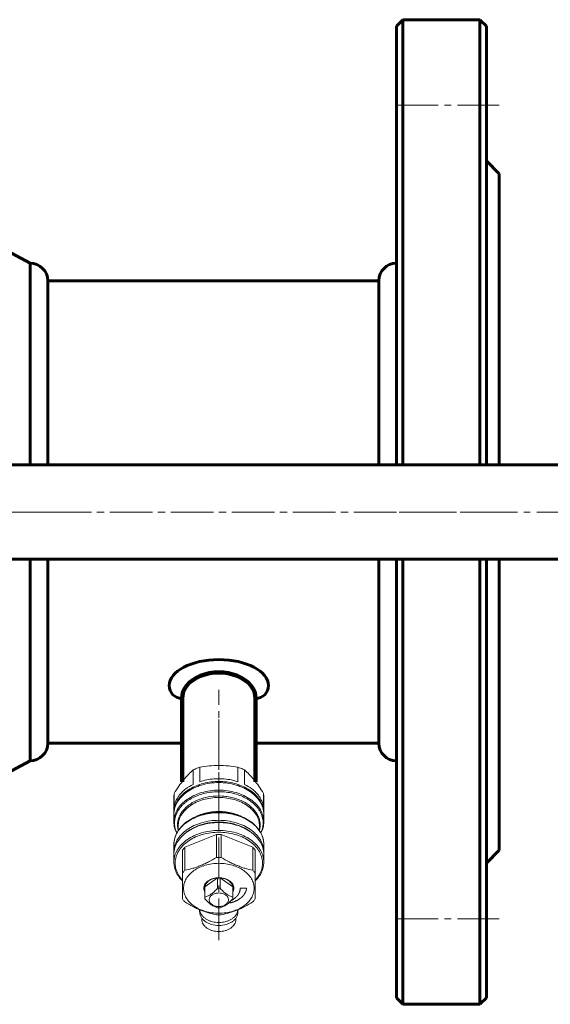
# Model space of a CAD drawing. Units: millimetres. Extents: x -481 to 653, y -402 to 425.
# Drawn here: x 93 to 217, y -402 to -172 of the extents above; entities that cross this region are included whole.
import ezdxf

# ---------------------------------------------------------------- set-up
doc = ezdxf.new("R2010")
doc.units = ezdxf.units.MM
for name, pattern in [('K5LT32768', [0]), ('K5LT32769', [0]), ('K5LT32770', [0]), ('K5LT32771', [0]), ('K5LT_AXLED', [14.25, 9.75, -1.5, 1.5, -1.5]), ('K5LT_BASIC', [0])]:
    doc.linetypes.add(name, pattern=pattern)

# ---------------------------------------------------------------- blocks, each defined once
blk = doc.blocks.new('U38')
at = {"color": 30, "linetype": 'K5LT_AXLED', "lineweight": 18, "true_color": 0xff8000}
for p, q in [((0, -205.01), (0, -368.01)), ((102, -286.51), (-102, -286.51))]:
    blk.add_line(p, q, dxfattribs=at)
at = {"color": 5, "linetype": 'K5LT_BASIC', "lineweight": 60, "true_color": 0x0000ff}
for p, q in [((0, -207.01), (-45.5, -207.01)), ((0, -207.01), (45.5, -207.01)), ((-64.4, -211.75), (-95.41, -228.38)), ((64.4, -211.75), (95.41, -228.38)), ((-64.4, -361.26), (-95.41, -344.63)), ((64.4, -361.26), (95.41, -344.63)), ((0, -366.01), (-45.5, -366.01)), ((0, -366.01), (45.5, -366.01))]:
    blk.add_line(p, q, dxfattribs=at)
for centre, start, end in [((-45.5, -247.01), 90, 118.1994), ((45.5, -247.01), 61.8006, 90), ((-45.5, -326.01), 241.8006, 270), ((45.5, -326.01), 270, 298.1994)]:
    blk.add_arc(centre, 40, start, end, dxfattribs=at)
blk = doc.blocks.new('U39')
at = {"color": 5, "linetype": 'K5LT_BASIC', "lineweight": 60, "true_color": 0x0000ff}
for p, q in [((181, -173.01), (182.5, -171.51)), ((182.5, -171.51), (200.5, -171.51)), ((182.5, -171.51), (182.5, -275.51)), ((200.5, -171.51), (202, -173.01)), ((200.5, -171.51), (200.5, -275.51)), ((181, -275.51), (181, -173.01)), ((202, -173.01), (202, -204.51)), ((202, -204.51), (205, -207.51)), ((202, -204.51), (202, -275.51)), ((205, -275.51), (205, -207.51)), ((181, -297.51), (181, -400.01)), ((182.5, -401.51), (182.5, -297.51)), ((200.5, -401.51), (200.5, -297.51)), ((202, -368.51), (202, -297.51)), ((205, -365.51), (205, -297.51)), ((202, -368.51), (205, -365.51)), ((202, -400.01), (202, -368.51)), ((182.5, -401.51), (181, -400.01)), ((202, -400.01), (200.5, -401.51)), ((182.5, -401.51), (200.5, -401.51))]:
    blk.add_line(p, q, dxfattribs=at)
at = {"color": 30, "linetype": 'K5LT_AXLED', "lineweight": 18, "true_color": 0xff8000}
for p, q in [((181, -191.51), (205, -191.51)), ((205.6, -286.51), (171.6, -286.51)), ((181, -381.51), (205, -381.51))]:
    blk.add_line(p, q, dxfattribs=at)
blk = doc.blocks.new('U41')
at = {"color": 30, "linetype": 'K5LT_AXLED', "lineweight": 18, "true_color": 0xff8000}
blk.add_line((139.5, -360.06), (139.5, -328.06), dxfattribs=at)
at = {"color": 30, "linetype": 'K5LT32771', "lineweight": 100, "true_color": 0xfe7107}
for p, q in [((130.9, -349.55), (130.9, -330.06)), ((148.1, -349.55), (148.1, -330.06))]:
    blk.add_line(p, q, dxfattribs=at)
blk.add_ellipse((139.5, -330.06), major_axis=(8.6, 0), ratio=0.707107, start_param=0, end_param=3.141593, dxfattribs=at)
blk = doc.blocks.new('U43')
at = {"color": 30, "linetype": 'K5LT_AXLED', "lineweight": 18, "true_color": 0xff8000}
blk.add_line((0, -286.51), (402, -286.51), dxfattribs=at)
blk = doc.blocks.new('U42')
at = {"color": 5, "linetype": 'K5LT_BASIC', "lineweight": 60, "true_color": 0x0000ff}
for p, q in [((400, -275.51), (18.97, -275.51)), ((18.97, -297.51), (400, -297.51))]:
    blk.add_line(p, q, dxfattribs=at)
blk.add_blockref('U43', (0, 0))
blk = doc.blocks.new('U46')
at = {"color": 7, "linetype": 'K5LT32768', "lineweight": 18}
for p, q in [((139.49, -340.39), (139.51, -340.39)), ((133.51, -346.75), (133.51, -350.13)), ((135.03, -346.13), (135.03, -349.51)), ((143.97, -346.13), (143.97, -349.51)), ((145.49, -346.75), (145.49, -350.13)), ((129.04, -352.23), (129, -352.85)), ((129, -352.85), (129, -356.86)), ((129.04, -352.23), (129.04, -355.61)), ((150, -352.85), (149.96, -352.23)), ((149.96, -352.23), (149.96, -355.61)), ((150, -352.85), (150, -356.86)), ((129, -357.15), (129, -358.91)), ((139.43, -356.62), (139.57, -356.62)), ((150, -357.15), (150, -358.91)), ((130, -359.91), (130, -360.96)), ((139.5, -360.89), (139.5, -360.89)), ((139.5, -360.89), (139.5, -360.89)), ((149, -359.91), (149, -360.96)), ((131.58, -364.83), (138.92, -361.83)), ((138.92, -367.18), (138.92, -361.83)), ((140.08, -367.18), (140.08, -361.83)), ((140.08, -361.83), (147.42, -364.83)), ((129, -364.19), (129, -365.95)), ((131, -376.89), (131, -365.53)), ((131.58, -370.18), (131.58, -364.83)), ((147.42, -370.18), (147.42, -364.83)), ((148, -376.89), (148, -365.53)), ((150, -364.19), (150, -365.95)), ((129, -366.48), (129, -368.32)), ((150, -366.48), (150, -368.32)), ((136.26, -374.05), (139.2, -371.97)), ((139.2, -374.39), (139.2, -371.97)), ((139.8, -371.97), (142.74, -374.05)), ((139.8, -374.39), (139.8, -371.97)), ((136.25, -373.49), (136.25, -376.68)), ((136.26, -376.47), (136.26, -374.05)), ((142.74, -376.47), (142.74, -374.05)), ((142.75, -373.49), (142.75, -376.68)), ((136.26, -376.47), (136.25, -376.68)), ((136.25, -376.68), (136.26, -376.89)), ((142.75, -376.68), (142.74, -376.47)), ((142.74, -376.89), (142.75, -376.68)), ((135.02, -379.93), (135.02, -379.4)), ((143.97, -379.93), (143.97, -379.4)), ((135.52, -381.7), (135.52, -381.38)), ((143.47, -381.7), (143.47, -381.38)), ((139.51, -384.51), (139.49, -384.51))]:
    blk.add_line(p, q, dxfattribs=at)
at = {"color": 30, "linetype": 'K5LT_AXLED', "lineweight": 18, "true_color": 0xff8000}
blk.add_line((139.5, -386.51), (139.5, -338.18), dxfattribs=at)
at = {"color": 2, "linetype": 'K5LT32770', "lineweight": 18, "true_color": 0xffff00}
blk.add_line((144.5, -374.4), (146, -374.4), dxfattribs=at)
at = {"color": 7, "linetype": 'K5LT32768', "lineweight": 18}
for centre, radius, start, end in [((134.31, -356.87), 5.31, 166.6999, 179.9634), ((144.69, -356.87), 5.31, 0.0366, 13.3001), ((134.24, -356.86), 5.24, 180.0002, 181.3619), ((144.76, -356.86), 5.24, 358.6381, 359.9998), ((139.5, -375.24), 13.43, 87.5427, 92.4573), ((134.25, -365.95), 5.25, 179.998, 182.9409), ((139.5, -380.6), 13.42, 87.5423, 92.4577), ((144.75, -365.95), 5.25, 357.059, 0.002), ((138.05, -372.74), 2.07, 205.0627, 208.7084), ((139.5, -378.97), 4.59, 86.2602, 93.7398), ((140.95, -372.74), 2.07, 331.2916, 334.9373), ((139.5, -374.39), 4.59, 266.2602, 273.7398), ((139.5, -367.18), 13.42, 267.5423, 272.4577), ((139.5, -376.07), 4.55, 266.9436, 273.0564)]:
    blk.add_arc(centre, radius, start, end, dxfattribs=at)
at = {"color": 9, "linetype": 'K5LT32769', "lineweight": 18, "true_color": 0xc0c0c0}
for centre, radius, start, end in [((134.89, -359.62), 5.04, 192.8844, 194.718), ((134.29, -364.19), 5.29, 168.5275, 179.9883)]:
    blk.add_arc(centre, radius, start, end, dxfattribs=at)
at = {"color": 7, "linetype": 'K5LT32768', "lineweight": 18}
for points, knots in [([(129.04, -352.23), (129.39, -351.67), (130.11, -350.59), (131.22, -349.11), (132.34, -347.83), (133.12, -347.09), (133.51, -346.75)], [0, 0, 0, 0, 0.281335, 0.54437, 0.783922, 1, 1, 1, 1]), ([(135.03, -346.13), (134.9, -346.17), (134.38, -346.36), (133.88, -346.57), (133.51, -346.75)], [0, 0, 0, 0, 0.253844, 1, 1, 1, 1]), ([(135.03, -346.13), (135.76, -346), (137.25, -345.8), (138.75, -345.72), (139.5, -345.72)], [0, 0, 0, 0, 0.498099, 1, 1, 1, 1]), ([(139.5, -345.72), (140.25, -345.72), (141.75, -345.8), (143.24, -346), (143.97, -346.13)], [0, 0, 0, 0, 0.501901, 1, 1, 1, 1]), ([(145.49, -346.75), (145.37, -346.69), (144.87, -346.46), (144.36, -346.26), (143.97, -346.13)], [0, 0, 0, 0, 0.246093, 1, 1, 1, 1]), ([(145.49, -346.75), (145.88, -347.09), (146.66, -347.83), (147.78, -349.11), (148.89, -350.59), (149.61, -351.67), (149.96, -352.23)], [0, 0, 0, 0, 0.216078, 0.45563, 0.718665, 1, 1, 1, 1]), ([(139.5, -349.44), (138.89, -349.44), (137.67, -349.51), (135.89, -349.85), (134.23, -350.4), (132.72, -351.15), (131.41, -352.07), (130.35, -353.14), (129.69, -354.15), (129.32, -355), (129.19, -355.43), (129.14, -355.64)], [0, 0, 0, 0, 0.142154, 0.282136, 0.417968, 0.547999, 0.671121, 0.786951, 0.89601, 0.948524, 1, 1, 1, 1]), ([(139.5, -348.8), (139.12, -348.8), (137.6, -348.86), (136.1, -349.15), (135.03, -349.51)], [0, 0, 0, 0, 0.254137, 1, 1, 1, 1]), ([(143.97, -349.51), (143.62, -349.39), (142.16, -348.98), (140.64, -348.8), (139.5, -348.8)], [0, 0, 0, 0, 0.245185, 1, 1, 1, 1]), ([(149.86, -355.64), (149.81, -355.43), (149.68, -355), (149.31, -354.15), (148.65, -353.14), (147.59, -352.07), (146.28, -351.15), (144.77, -350.4), (143.11, -349.85), (141.33, -349.51), (140.11, -349.44), (139.5, -349.44)], [0, 0, 0, 0, 0.051476, 0.10399, 0.213049, 0.328879, 0.452001, 0.582032, 0.717864, 0.857846, 1, 1, 1, 1]), ([(129, -357.15), (129, -356.9), (129.03, -356.41), (129.19, -355.69), (129.44, -354.98), (129.91, -354.05), (130.75, -352.95), (132.08, -351.83), (133.68, -350.91), (135.49, -350.23), (137.46, -349.81), (139.5, -349.67), (141.54, -349.81), (143.51, -350.23), (145.32, -350.91), (146.92, -351.83), (148.25, -352.95), (149.09, -354.05), (149.56, -354.98), (149.81, -355.69), (149.97, -356.41), (150, -356.9), (150, -357.15)], [0, 0, 0, 0, 0.025749, 0.051742, 0.078208, 0.105347, 0.162142, 0.222982, 0.287916, 0.356414, 0.427521, 0.5, 0.572479, 0.643586, 0.712084, 0.777018, 0.837858, 0.894653, 0.921792, 0.948258, 0.974251, 1, 1, 1, 1]), ([(133.51, -350.13), (132.9, -350.43), (132.03, -350.95), (131.03, -351.81), (130.4, -352.49), (129.87, -353.22), (129.46, -353.99), (129.18, -354.79), (129.07, -355.33), (129.04, -355.61)], [0, 0, 0, 0, 0.277186, 0.408509, 0.534849, 0.656476, 0.773944, 0.888112, 1, 1, 1, 1]), ([(149.96, -355.61), (149.93, -355.33), (149.82, -354.79), (149.53, -353.99), (149.13, -353.22), (148.6, -352.49), (147.97, -351.81), (146.97, -350.95), (146.1, -350.43), (145.49, -350.13)], [0, 0, 0, 0, 0.111888, 0.226056, 0.343524, 0.465151, 0.591491, 0.722814, 1, 1, 1, 1]), ([(139.43, -356.62), (138.75, -356.62), (137.41, -356.72), (135.47, -357.14), (133.67, -357.83), (132.08, -358.75), (130.97, -359.71), (130.25, -360.57), (129.8, -361.25), (129.45, -361.95), (129.19, -362.68), (129.03, -363.43), (129, -363.94), (129, -364.19)], [0, 0, 0, 0, 0.142815, 0.283017, 0.418388, 0.547297, 0.668976, 0.727243, 0.783921, 0.839229, 0.893451, 0.946919, 1, 1, 1, 1]), ([(150, -365.95), (150, -365.71), (149.97, -365.22), (149.81, -364.49), (149.56, -363.78), (149.09, -362.85), (148.25, -361.76), (146.92, -360.63), (145.32, -359.71), (143.51, -359.04), (141.54, -358.62), (139.5, -358.48), (137.46, -358.62), (135.49, -359.04), (133.68, -359.71), (132.08, -360.63), (130.75, -361.76), (129.91, -362.85), (129.44, -363.78), (129.19, -364.49), (129.03, -365.22), (129, -365.71), (129, -365.95)], [0, 0, 0, 0, 0.025749, 0.051742, 0.078208, 0.105347, 0.162142, 0.222982, 0.287916, 0.356414, 0.427521, 0.5, 0.572479, 0.643586, 0.712084, 0.777018, 0.837858, 0.894653, 0.921792, 0.948258, 0.974251, 1, 1, 1, 1]), ([(150, -364.19), (150, -363.94), (149.97, -363.43), (149.81, -362.68), (149.55, -361.95), (149.2, -361.25), (148.75, -360.57), (148.03, -359.71), (146.92, -358.75), (145.33, -357.83), (143.53, -357.14), (141.59, -356.72), (140.25, -356.62), (139.57, -356.62)], [0, 0, 0, 0, 0.05308, 0.106548, 0.16077, 0.216078, 0.272756, 0.331024, 0.452703, 0.581612, 0.716984, 0.857186, 1, 1, 1, 1]), ([(129, -358.91), (129, -359.13), (129.03, -359.59), (129.15, -360.26), (129.36, -360.93), (129.55, -361.35), (129.66, -361.56)], [0, 0, 0, 0, 0.246442, 0.494341, 0.745095, 1, 1, 1, 1]), ([(129, -366.48), (129, -366.24), (129.03, -365.75), (129.19, -365.02), (129.44, -364.31), (129.79, -363.62), (130.23, -362.96), (130.77, -362.34), (131.38, -361.75), (132.32, -361.02), (133.68, -360.25), (135.49, -359.57), (137.46, -359.15), (138.82, -359.06), (139.5, -359.06)], [0, 0, 0, 0, 0.051481, 0.10345, 0.156365, 0.210623, 0.266544, 0.32436, 0.384211, 0.446148, 0.575972, 0.712924, 0.855087, 1, 1, 1, 1]), ([(129, -368.32), (129, -368.08), (129.03, -367.59), (129.19, -366.86), (129.44, -366.15), (129.79, -365.46), (130.23, -364.8), (130.76, -364.18), (131.38, -363.59), (132.32, -362.86), (133.67, -362.08), (135.49, -361.41), (137.45, -360.99), (138.81, -360.89), (139.5, -360.89)], [0, 0, 0, 0, 0.051483, 0.103454, 0.15637, 0.210629, 0.266551, 0.324366, 0.384216, 0.446152, 0.575973, 0.712922, 0.855083, 1, 1, 1, 1]), ([(137.19, -359.14), (136.68, -359.22), (135.69, -359.44), (133.85, -360.08), (132.59, -360.8), (131.86, -361.39)], [0, 0, 0, 0, 0.263664, 0.519849, 1, 1, 1, 1]), ([(147.14, -361.39), (146.51, -360.88), (145.44, -360.24), (143.87, -359.62), (142.6, -359.27), (141.27, -359.04), (139.46, -358.9), (138.09, -358.99), (137.19, -359.14)], [0, 0, 0, 0, 0.231389, 0.354092, 0.480364, 0.60924, 0.739631, 1, 1, 1, 1]), ([(139.5, -359.06), (140.18, -359.06), (141.54, -359.15), (143.51, -359.57), (145.32, -360.25), (146.68, -361.02), (147.62, -361.75), (148.23, -362.34), (148.77, -362.96), (149.21, -363.62), (149.56, -364.31), (149.81, -365.02), (149.97, -365.75), (150, -366.24), (150, -366.48)], [0, 0, 0, 0, 0.144913, 0.287076, 0.424028, 0.553852, 0.615789, 0.67564, 0.733456, 0.789377, 0.843635, 0.89655, 0.948519, 1, 1, 1, 1]), ([(139.5, -360.89), (140.19, -360.89), (141.55, -360.99), (143.51, -361.41), (145.33, -362.08), (146.68, -362.86), (147.62, -363.59), (148.24, -364.18), (148.77, -364.8), (149.21, -365.46), (149.56, -366.15), (149.81, -366.86), (149.97, -367.59), (150, -368.08), (150, -368.32)], [0, 0, 0, 0, 0.144917, 0.287078, 0.424027, 0.553848, 0.615784, 0.675634, 0.733449, 0.789371, 0.84363, 0.896546, 0.948517, 1, 1, 1, 1]), ([(149.34, -361.56), (149.45, -361.35), (149.64, -360.93), (149.85, -360.26), (149.97, -359.59), (150, -359.13), (150, -358.91)], [0, 0, 0, 0, 0.254908, 0.505662, 0.75356, 1, 1, 1, 1]), ([(130.99, -372.5), (130.67, -372.16), (130.24, -371.61), (129.81, -370.81), (129.56, -370.19), (129.39, -369.57), (129.3, -368.94), (129.29, -368.3), (129.36, -367.66), (129.51, -367.04), (129.73, -366.42), (130.03, -365.82), (130.54, -365.04), (131.35, -364.13), (132.14, -363.52), (132.56, -363.24)], [0, 0, 0, 0, 0.128754, 0.190523, 0.25084, 0.310046, 0.368534, 0.426738, 0.485104, 0.54407, 0.604044, 0.665382, 0.728378, 0.860004, 1, 1, 1, 1]), ([(132.56, -363.24), (133.04, -362.93), (134.08, -362.37), (135.78, -361.77), (137.61, -361.4), (138.87, -361.32), (139.5, -361.32)], [0, 0, 0, 0, 0.235723, 0.483275, 0.739387, 1, 1, 1, 1]), ([(139.5, -361.32), (140.13, -361.32), (141.39, -361.4), (143.22, -361.77), (144.92, -362.37), (145.96, -362.93), (146.44, -363.24)], [0, 0, 0, 0, 0.260613, 0.516725, 0.764277, 1, 1, 1, 1]), ([(146.44, -363.24), (146.86, -363.52), (147.65, -364.13), (148.46, -365.04), (148.97, -365.82), (149.27, -366.42), (149.49, -367.04), (149.64, -367.66), (149.71, -368.3), (149.7, -368.94), (149.61, -369.57), (149.44, -370.19), (149.19, -370.81), (148.76, -371.61), (148.33, -372.16), (148.01, -372.5)], [0, 0, 0, 0, 0.139996, 0.271622, 0.334618, 0.395956, 0.45593, 0.514896, 0.573262, 0.631466, 0.689954, 0.74916, 0.809477, 0.871246, 1, 1, 1, 1]), ([(131, -365.53), (131.04, -365.47), (131.22, -365.22), (131.42, -364.99), (131.58, -364.83)], [0, 0, 0, 0, 0.246158, 1, 1, 1, 1]), ([(148, -365.53), (147.96, -365.47), (147.78, -365.22), (147.58, -364.99), (147.42, -364.83)], [0, 0, 0, 0, 0.246158, 1, 1, 1, 1]), ([(131.58, -370.18), (132.19, -370.06), (133.11, -369.84), (134.33, -369.45), (135.26, -369.1), (136.19, -368.69), (137.42, -368.08), (138.33, -367.55), (138.92, -367.18)], [0, 0, 0, 0, 0.234833, 0.356412, 0.480821, 0.607835, 0.737037, 1, 1, 1, 1]), ([(140.08, -367.18), (140.67, -367.55), (141.57, -368.08), (142.81, -368.69), (143.74, -369.1), (144.67, -369.45), (145.89, -369.84), (146.81, -370.06), (147.42, -370.18)], [0, 0, 0, 0, 0.262963, 0.392165, 0.519179, 0.643588, 0.765167, 1, 1, 1, 1]), ([(130.99, -372.67), (130.68, -372.37), (130.12, -371.72), (129.58, -370.81), (129.28, -370.05), (129.12, -369.48), (129.02, -368.9), (129, -368.51), (129, -368.32)], [0, 0, 0, 0, 0.266535, 0.519529, 0.642059, 0.76255, 0.881635, 1, 1, 1, 1]), ([(131, -370.89), (131.04, -370.83), (131.22, -370.58), (131.42, -370.35), (131.58, -370.18)], [0, 0, 0, 0, 0.246158, 1, 1, 1, 1]), ([(139.5, -380.23), (138.96, -380.23), (137.9, -380.16), (136.35, -379.83), (134.92, -379.3), (133.67, -378.58), (132.63, -377.69), (131.97, -376.83), (131.6, -376.1), (131.4, -375.54), (131.28, -374.97), (131.24, -374.4), (131.28, -373.82), (131.4, -373.25), (131.6, -372.7), (131.97, -371.96), (132.63, -371.1), (133.67, -370.22), (134.92, -369.5), (136.35, -368.97), (137.9, -368.64), (138.96, -368.57), (139.5, -368.57)], [0, 0, 0, 0, 0.072481, 0.143585, 0.212084, 0.277018, 0.337858, 0.394653, 0.421792, 0.448258, 0.474251, 0.5, 0.525749, 0.551742, 0.578208, 0.605347, 0.662142, 0.722982, 0.787916, 0.856415, 0.927519, 1, 1, 1, 1]), ([(139.5, -368.57), (140.04, -368.57), (141.1, -368.64), (142.65, -368.97), (144.08, -369.5), (145.33, -370.22), (146.37, -371.1), (147.03, -371.96), (147.4, -372.7), (147.6, -373.25), (147.72, -373.82), (147.76, -374.4), (147.72, -374.97), (147.6, -375.54), (147.4, -376.1), (147.03, -376.83), (146.37, -377.69), (145.33, -378.58), (144.08, -379.3), (142.65, -379.83), (141.1, -380.16), (140.04, -380.23), (139.5, -380.23)], [0, 0, 0, 0, 0.072481, 0.143585, 0.212084, 0.277018, 0.337858, 0.394653, 0.421792, 0.448258, 0.474251, 0.5, 0.525749, 0.551742, 0.578208, 0.605347, 0.662142, 0.722982, 0.787916, 0.856415, 0.927519, 1, 1, 1, 1]), ([(148, -370.89), (147.96, -370.83), (147.78, -370.58), (147.58, -370.35), (147.42, -370.18)], [0, 0, 0, 0, 0.246158, 1, 1, 1, 1]), ([(150, -368.32), (150, -368.51), (149.98, -368.9), (149.88, -369.48), (149.72, -370.05), (149.42, -370.81), (148.88, -371.72), (148.32, -372.37), (148.01, -372.67)], [0, 0, 0, 0, 0.118365, 0.23745, 0.357941, 0.480471, 0.733465, 1, 1, 1, 1]), ([(139.5, -371.92), (139.05, -371.92), (138.38, -372.02), (137.56, -372.32), (137.03, -372.63), (136.58, -373), (136.25, -373.43), (136.08, -373.83), (136.01, -374.16), (136, -374.32), (136, -374.4)], [0, 0, 0, 0, 0.286718, 0.423847, 0.553835, 0.675629, 0.789328, 0.896418, 0.948454, 1, 1, 1, 1]), ([(139.2, -371.97), (138.83, -371.99), (138.29, -372.09), (137.63, -372.36), (137.2, -372.62), (136.84, -372.92), (136.55, -373.27), (136.35, -373.64), (136.28, -373.91), (136.26, -374.05)], [0, 0, 0, 0, 0.284515, 0.420384, 0.549799, 0.671977, 0.786935, 0.895631, 1, 1, 1, 1]), ([(143, -374.4), (143, -374.32), (142.99, -374.16), (142.92, -373.83), (142.75, -373.43), (142.42, -373), (141.97, -372.63), (141.44, -372.32), (140.62, -372.02), (139.95, -371.92), (139.5, -371.92)], [0, 0, 0, 0, 0.051546, 0.103582, 0.210672, 0.324371, 0.446165, 0.576153, 0.713282, 1, 1, 1, 1]), ([(142.74, -374.05), (142.72, -373.91), (142.65, -373.64), (142.45, -373.27), (142.16, -372.92), (141.8, -372.62), (141.37, -372.36), (140.71, -372.09), (140.17, -371.99), (139.8, -371.97)], [0, 0, 0, 0, 0.104369, 0.213065, 0.328023, 0.450201, 0.579616, 0.715485, 1, 1, 1, 1]), ([(136, -374.4), (136, -374.55), (136.04, -374.87), (136.17, -375.17), (136.24, -375.31)], [0, 0, 0, 0, 0.491801, 1, 1, 1, 1]), ([(136.26, -376.47), (136.51, -376.38), (136.88, -376.24), (137.37, -375.98), (137.74, -375.73), (138.12, -375.45), (138.49, -375.12), (138.85, -374.76), (139.08, -374.52), (139.2, -374.39)], [0, 0, 0, 0, 0.213584, 0.329161, 0.452193, 0.582466, 0.718404, 0.858077, 1, 1, 1, 1]), ([(139.8, -374.39), (139.92, -374.52), (140.15, -374.76), (140.51, -375.12), (140.88, -375.45), (141.26, -375.73), (141.63, -375.98), (142.12, -376.24), (142.49, -376.38), (142.74, -376.47)], [0, 0, 0, 0, 0.141923, 0.281596, 0.417535, 0.547807, 0.670839, 0.786417, 1, 1, 1, 1]), ([(142.76, -375.31), (142.83, -375.17), (142.96, -374.87), (143, -374.55), (143, -374.4)], [0, 0, 0, 0, 0.508199, 1, 1, 1, 1]), ([(131.58, -377.59), (131.52, -377.54), (131.32, -377.31), (131.13, -377.07), (131, -376.89)], [0, 0, 0, 0, 0.254025, 1, 1, 1, 1]), ([(139.2, -378.97), (138.96, -378.88), (138.58, -378.74), (138.1, -378.48), (137.72, -378.23), (137.35, -377.95), (136.98, -377.62), (136.62, -377.26), (136.38, -377.02), (136.26, -376.89)], [0, 0, 0, 0, 0.213584, 0.329161, 0.452193, 0.582466, 0.718404, 0.858077, 1, 1, 1, 1]), ([(139.5, -378.68), (139.21, -378.68), (138.78, -378.62), (138.25, -378.42), (137.91, -378.23), (137.63, -377.98), (137.41, -377.71), (137.28, -377.4), (137.24, -377.09), (137.28, -376.77), (137.41, -376.46), (137.63, -376.19), (137.91, -375.95), (138.25, -375.75), (138.78, -375.55), (139.21, -375.5), (139.5, -375.5)], [0, 0, 0, 0, 0.143397, 0.211975, 0.276986, 0.337898, 0.394761, 0.448319, 0.5, 0.551681, 0.605239, 0.662102, 0.723014, 0.788025, 0.856603, 1, 1, 1, 1]), ([(139.5, -375.5), (139.79, -375.5), (140.22, -375.55), (140.75, -375.75), (141.09, -375.95), (141.37, -376.19), (141.59, -376.46), (141.72, -376.77), (141.76, -377.09), (141.72, -377.4), (141.59, -377.71), (141.37, -377.98), (141.09, -378.23), (140.75, -378.42), (140.22, -378.62), (139.79, -378.68), (139.5, -378.68)], [0, 0, 0, 0, 0.143397, 0.211975, 0.276986, 0.337898, 0.394761, 0.448319, 0.5, 0.551681, 0.605239, 0.662102, 0.723014, 0.788025, 0.856603, 1, 1, 1, 1]), ([(142.74, -376.89), (142.62, -377.02), (142.38, -377.26), (142.02, -377.62), (141.65, -377.95), (141.28, -378.23), (140.9, -378.48), (140.42, -378.74), (140.04, -378.88), (139.8, -378.97)], [0, 0, 0, 0, 0.141923, 0.281596, 0.417535, 0.547807, 0.670839, 0.786417, 1, 1, 1, 1]), ([(147.42, -377.59), (147.48, -377.54), (147.68, -377.31), (147.87, -377.07), (148, -376.89)], [0, 0, 0, 0, 0.254025, 1, 1, 1, 1]), ([(138.92, -380.59), (138.31, -380.47), (137.39, -380.25), (136.17, -379.86), (135.24, -379.51), (134.31, -379.1), (133.07, -378.49), (132.17, -377.96), (131.58, -377.59)], [0, 0, 0, 0, 0.234833, 0.356412, 0.480821, 0.607835, 0.737037, 1, 1, 1, 1]), ([(135.03, -379.41), (135.04, -379.45), (135.05, -379.62), (135.09, -379.78), (135.13, -379.9)], [0, 0, 0, 0, 0.248407, 1, 1, 1, 1]), ([(147.42, -377.59), (146.83, -377.96), (145.92, -378.49), (144.69, -379.1), (143.76, -379.51), (142.83, -379.86), (141.61, -380.25), (140.69, -380.47), (140.08, -380.59)], [0, 0, 0, 0, 0.262963, 0.392165, 0.519179, 0.643588, 0.765167, 1, 1, 1, 1]), ([(143.87, -379.9), (143.88, -379.86), (143.93, -379.7), (143.96, -379.53), (143.97, -379.41)], [0, 0, 0, 0, 0.252324, 1, 1, 1, 1]), ([(135.02, -379.93), (135.02, -380.04), (135.04, -380.24), (135.1, -380.55), (135.21, -380.86), (135.41, -381.25), (135.77, -381.72), (136.34, -382.2), (137.02, -382.59), (138.06, -382.98), (138.92, -383.1), (139.5, -383.1)], [0, 0, 0, 0, 0.051535, 0.103559, 0.156529, 0.210845, 0.324519, 0.446286, 0.576246, 0.713344, 1, 1, 1, 1]), ([(135.13, -379.9), (135.18, -380.08), (135.34, -380.43), (135.69, -380.91), (136.15, -381.34), (136.7, -381.71), (137.33, -382.01), (138.26, -382.3), (139, -382.39), (139.5, -382.39)], [0, 0, 0, 0, 0.104396, 0.214281, 0.330845, 0.454389, 0.58444, 0.719894, 1, 1, 1, 1]), ([(139.49, -384.51), (138.97, -384.51), (138.21, -384.41), (137.29, -384.06), (136.68, -383.71), (136.19, -383.28), (135.81, -382.8), (135.58, -382.26), (135.52, -381.88), (135.52, -381.7)], [0, 0, 0, 0, 0.286806, 0.423941, 0.553931, 0.675735, 0.789462, 0.8966, 1, 1, 1, 1]), ([(139.5, -382.39), (140, -382.39), (140.74, -382.3), (141.67, -382.01), (142.3, -381.71), (142.85, -381.34), (143.31, -380.91), (143.66, -380.43), (143.82, -380.08), (143.87, -379.9)], [0, 0, 0, 0, 0.280106, 0.41556, 0.545611, 0.669155, 0.785719, 0.895604, 1, 1, 1, 1]), ([(139.5, -383.1), (140.08, -383.1), (140.94, -382.98), (141.98, -382.59), (142.66, -382.2), (143.23, -381.72), (143.59, -381.25), (143.79, -380.86), (143.9, -380.55), (143.96, -380.24), (143.97, -380.04), (143.97, -379.93)], [0, 0, 0, 0, 0.286656, 0.423754, 0.553714, 0.675481, 0.789155, 0.843471, 0.896441, 0.948465, 1, 1, 1, 1]), ([(143.47, -381.7), (143.47, -381.88), (143.42, -382.26), (143.19, -382.8), (142.81, -383.28), (142.32, -383.71), (141.71, -384.06), (140.79, -384.41), (140.02, -384.51), (139.51, -384.51)], [0, 0, 0, 0, 0.1034, 0.210538, 0.324265, 0.446069, 0.576059, 0.713195, 1, 1, 1, 1])]:
    blk.add_open_spline(points, degree=3, knots=knots, dxfattribs=at)
at = {"color": 9, "linetype": 'K5LT32769', "lineweight": 18, "true_color": 0xc0c0c0}
for points, knots in [([(150, -358.91), (150, -358.66), (149.97, -358.18), (149.81, -357.45), (149.56, -356.74), (149.09, -355.81), (148.25, -354.71), (146.92, -353.59), (145.32, -352.67), (143.51, -352), (141.54, -351.58), (139.5, -351.44), (137.46, -351.58), (135.49, -352), (133.68, -352.67), (132.08, -353.59), (130.75, -354.71), (129.91, -355.81), (129.44, -356.74), (129.19, -357.45), (129.03, -358.18), (129, -358.66), (129, -358.91)], [0, 0, 0, 0, 0.025749, 0.051742, 0.078209, 0.105347, 0.162144, 0.222984, 0.287918, 0.356417, 0.427523, 0.500001, 0.572479, 0.643585, 0.712083, 0.777017, 0.837857, 0.894653, 0.921792, 0.948258, 0.974251, 1, 1, 1, 1]), ([(149.3, -361.52), (149.48, -361.15), (149.75, -360.4), (149.9, -359.2), (149.77, -358.01), (149.37, -356.85), (148.72, -355.75), (147.82, -354.75), (146.72, -353.87), (145.43, -353.12), (143.99, -352.53), (142.44, -352.11), (140.82, -351.87), (139.16, -351.81), (137.5, -351.94), (135.41, -352.36), (133.91, -352.94), (133.01, -353.45)], [0, 0, 0, 0, 0.052355, 0.103395, 0.154385, 0.2066, 0.261109, 0.318637, 0.379515, 0.443706, 0.510863, 0.580395, 0.651535, 0.723408, 0.795088, 0.865663, 1, 1, 1, 1]), ([(133.01, -353.45), (132.61, -353.68), (132.04, -354.06), (131.35, -354.63), (130.74, -355.23), (130.09, -356.03), (129.53, -357.09), (129.25, -358.02), (129.15, -358.77), (129.13, -359.51), (129.27, -360.46), (129.53, -361.17), (129.7, -361.52)], [0, 0, 0, 0, 0.143143, 0.212047, 0.279128, 0.407911, 0.530505, 0.648571, 0.706688, 0.764569, 0.880799, 1, 1, 1, 1]), ([(129.98, -360.75), (129.9, -360.41), (129.82, -359.72), (129.92, -358.68), (130.24, -357.66), (130.78, -356.69), (131.51, -355.79), (132.43, -354.98), (133.5, -354.28), (134.71, -353.71), (136.03, -353.27), (137.9, -352.87), (139.84, -352.78), (141.76, -353), (143.58, -353.41), (144.87, -353.95), (145.65, -354.4)], [0, 0, 0, 0, 0.050462, 0.100856, 0.152303, 0.205765, 0.261932, 0.321171, 0.383537, 0.448813, 0.516561, 0.586175, 0.727835, 0.798484, 0.86789, 1, 1, 1, 1]), ([(149, -359.91), (149, -359.69), (148.97, -359.25), (148.83, -358.59), (148.6, -357.95), (148.17, -357.1), (147.41, -356.11), (146.22, -355.1), (144.77, -354.27), (143.13, -353.65), (141.35, -353.28), (139.5, -353.15), (137.65, -353.28), (135.87, -353.65), (134.23, -354.27), (132.78, -355.1), (131.59, -356.11), (130.83, -357.1), (130.4, -357.95), (130.17, -358.59), (130.03, -359.25), (130, -359.69), (130, -359.91)], [0, 0, 0, 0, 0.025749, 0.051742, 0.078208, 0.105347, 0.162142, 0.222982, 0.287916, 0.356414, 0.427521, 0.5, 0.572479, 0.643586, 0.712084, 0.777018, 0.837858, 0.894653, 0.921792, 0.948258, 0.974251, 1, 1, 1, 1]), ([(133.53, -357.96), (134.4, -357.46), (135.86, -356.91), (137.9, -356.53), (139.5, -356.44), (141.1, -356.53), (143.14, -356.91), (144.6, -357.46), (145.47, -357.96)], [0, 0, 0, 0, 0.242742, 0.370448, 0.5, 0.629552, 0.757258, 1, 1, 1, 1]), ([(145.65, -354.4), (145.97, -354.59), (146.56, -354.98), (147.36, -355.67), (148.02, -356.42), (148.55, -357.24), (148.92, -358.09), (149.13, -358.97), (149.17, -359.87), (149.09, -360.46), (149.02, -360.75)], [0, 0, 0, 0, 0.142277, 0.278407, 0.408442, 0.532881, 0.652693, 0.769288, 0.884419, 1, 1, 1, 1]), ([(129.11, -363.14), (129.15, -362.9), (129.28, -362.44), (129.55, -361.77), (129.92, -361.12), (130.53, -360.28), (131.49, -359.32), (132.91, -358.35), (134.55, -357.59), (136.37, -357.06), (138.28, -356.77), (140.24, -356.74), (142.18, -356.96), (144.02, -357.44), (145.71, -358.15), (147.19, -359.06), (148.4, -360.16), (149.17, -361.22), (149.6, -362.12), (149.83, -362.8), (149.97, -363.49), (150, -363.95), (150, -364.19)], [0, 0, 0, 0, 0.02595, 0.052427, 0.079599, 0.107597, 0.166332, 0.229, 0.295334, 0.364637, 0.435905, 0.507954, 0.579525, 0.649406, 0.716539, 0.78014, 0.839826, 0.895736, 0.922532, 0.948714, 0.974468, 1, 1, 1, 1])]:
    blk.add_open_spline(points, degree=3, knots=knots, dxfattribs=at)
at = {"color": 2, "linetype": 'K5LT32770', "lineweight": 18, "true_color": 0xffff00}
for points, knots in [([(141.68, -377.91), (141.89, -377.86), (142.13, -377.81), (142.41, -377.74), (142.51, -377.72), (142.6, -377.7), (142.66, -377.68), (142.7, -377.68), (142.72, -377.67), (142.75, -377.66), (142.77, -377.66), (142.78, -377.66), (142.79, -377.65), (142.79, -377.65), (142.8, -377.65), (142.81, -377.64), (142.83, -377.64), (142.85, -377.63), (142.88, -377.62), (142.92, -377.6), (142.96, -377.58), (143.03, -377.55), (143.14, -377.51), (143.29, -377.44), (143.45, -377.38), (143.56, -377.33), (143.62, -377.31), (143.67, -377.29), (143.71, -377.27), (143.74, -377.26), (143.76, -377.25), (143.78, -377.24), (143.79, -377.24), (143.79, -377.23), (143.8, -377.23), (143.8, -377.23), (143.81, -377.23), (143.82, -377.22), (143.83, -377.21), (143.85, -377.2), (143.87, -377.18), (143.9, -377.17), (143.94, -377.14), (144.01, -377.09), (144.17, -376.99), (144.32, -376.89), (144.45, -376.8), (144.49, -376.78), (144.53, -376.75), (144.57, -376.73), (144.6, -376.71), (144.61, -376.7), (144.63, -376.69), (144.64, -376.69), (144.64, -376.68), (144.65, -376.68), (144.66, -376.67), (144.66, -376.67), (144.67, -376.66), (144.67, -376.66), (144.68, -376.65), (144.69, -376.64), (144.7, -376.62), (144.72, -376.6), (144.75, -376.58), (144.78, -376.54), (144.82, -376.51), (144.9, -376.42), (145, -376.33), (145.1, -376.22), (145.17, -376.16), (145.22, -376.1), (145.26, -376.06), (145.28, -376.04), (145.29, -376.03), (145.31, -376.01), (145.32, -376), (145.33, -375.99), (145.33, -375.99), (145.34, -375.98), (145.34, -375.98), (145.34, -375.98), (145.35, -375.97), (145.35, -375.96), (145.36, -375.94), (145.38, -375.92), (145.39, -375.89), (145.41, -375.85), (145.44, -375.8), (145.48, -375.75), (145.53, -375.65), (145.59, -375.55), (145.65, -375.46), (145.68, -375.4), (145.71, -375.35), (145.73, -375.32), (145.75, -375.29), (145.76, -375.26), (145.77, -375.25), (145.78, -375.24), (145.78, -375.23), (145.79, -375.22), (145.79, -375.22), (145.79, -375.22), (145.79, -375.21), (145.79, -375.2), (145.8, -375.19), (145.8, -375.17), (145.81, -375.15), (145.81, -375.12), (145.82, -375.08), (145.84, -375.02), (145.86, -374.94), (145.91, -374.73), (145.96, -374.55), (146, -374.4)], [0, 0, 0, 0, 0.09375, 0.109375, 0.125, 0.140625, 0.148438, 0.152344, 0.15625, 0.160156, 0.164062, 0.165039, 0.166016, 0.166992, 0.167969, 0.169922, 0.171875, 0.175781, 0.179688, 0.1875, 0.195312, 0.203125, 0.21875, 0.25, 0.28125, 0.296875, 0.304688, 0.3125, 0.320312, 0.324219, 0.328125, 0.330078, 0.332031, 0.333008, 0.333496, 0.333984, 0.334961, 0.335938, 0.339844, 0.34375, 0.347656, 0.351562, 0.359375, 0.375, 0.390625, 0.453125, 0.460938, 0.46875, 0.476562, 0.484375, 0.488281, 0.492188, 0.494141, 0.496094, 0.498047, 0.499023, 0.5, 0.500977, 0.501953, 0.503906, 0.505859, 0.507812, 0.511719, 0.515625, 0.523438, 0.53125, 0.539062, 0.546875, 0.59375, 0.609375, 0.625, 0.640625, 0.648438, 0.652344, 0.65625, 0.660156, 0.664062, 0.665039, 0.666016, 0.666504, 0.666992, 0.667969, 0.669922, 0.671875, 0.675781, 0.679688, 0.6875, 0.695312, 0.703125, 0.71875, 0.734375, 0.765625, 0.78125, 0.796875, 0.804688, 0.8125, 0.820312, 0.824219, 0.828125, 0.830078, 0.832031, 0.833008, 0.833496, 0.833984, 0.834961, 0.835938, 0.839844, 0.84375, 0.847656, 0.851562, 0.859375, 0.875, 0.890625, 0.90625, 1, 1, 1, 1]), ([(142.33, -377.32), (142.4, -377.27), (142.52, -377.2), (142.66, -377.13), (142.73, -377.08), (142.79, -377.05), (142.84, -377.02), (142.88, -377), (142.9, -376.98), (142.92, -376.97), (142.94, -376.97), (142.94, -376.96), (142.95, -376.96), (142.95, -376.96), (142.96, -376.95), (142.97, -376.94), (142.99, -376.93), (143.02, -376.91), (143.04, -376.89), (143.07, -376.86), (143.13, -376.81), (143.22, -376.75), (143.3, -376.68), (143.36, -376.64), (143.39, -376.61), (143.42, -376.59), (143.44, -376.57), (143.46, -376.55), (143.47, -376.54), (143.48, -376.54), (143.48, -376.54), (143.49, -376.53), (143.49, -376.53), (143.5, -376.52), (143.51, -376.5), (143.53, -376.48), (143.56, -376.45), (143.59, -376.42), (143.63, -376.37), (143.67, -376.33), (143.71, -376.28), (143.75, -376.24), (143.79, -376.19), (143.83, -376.16), (143.85, -376.13), (143.87, -376.11), (143.88, -376.09), (143.89, -376.08), (143.9, -376.07), (143.91, -376.07), (143.91, -376.06), (143.92, -376.06), (143.92, -376.06), (143.92, -376.05), (143.92, -376.04), (143.93, -376.03), (143.94, -376.02), (143.95, -376), (143.96, -375.98), (143.98, -375.95), (144.01, -375.91), (144.04, -375.86), (144.07, -375.81), (144.1, -375.76), (144.13, -375.71), (144.16, -375.66), (144.18, -375.62), (144.2, -375.58), (144.22, -375.56), (144.23, -375.55), (144.23, -375.54), (144.24, -375.53), (144.24, -375.53), (144.24, -375.52), (144.24, -375.52), (144.25, -375.5), (144.25, -375.48), (144.26, -375.46), (144.27, -375.43), (144.28, -375.4), (144.31, -375.34), (144.34, -375.25), (144.37, -375.17), (144.39, -375.11), (144.4, -375.07), (144.41, -375.04), (144.42, -375.02), (144.42, -375), (144.43, -374.99), (144.43, -374.98), (144.43, -374.98), (144.43, -374.97), (144.43, -374.96), (144.44, -374.95), (144.44, -374.94), (144.44, -374.91), (144.44, -374.88), (144.45, -374.83), (144.46, -374.78), (144.46, -374.71), (144.47, -374.62), (144.49, -374.51), (144.5, -374.44), (144.5, -374.4)], [0, 0, 0, 0, 0.0625, 0.09375, 0.109375, 0.125, 0.140625, 0.148438, 0.15625, 0.160156, 0.164062, 0.166016, 0.166992, 0.167969, 0.169922, 0.171875, 0.179688, 0.1875, 0.195312, 0.203125, 0.21875, 0.25, 0.28125, 0.296875, 0.304688, 0.3125, 0.320312, 0.328125, 0.330078, 0.332031, 0.333008, 0.333984, 0.335938, 0.339844, 0.34375, 0.351562, 0.359375, 0.375, 0.390625, 0.40625, 0.421875, 0.4375, 0.453125, 0.46875, 0.476562, 0.484375, 0.488281, 0.492188, 0.496094, 0.498047, 0.499023, 0.5, 0.500977, 0.501953, 0.503906, 0.507812, 0.511719, 0.515625, 0.523438, 0.53125, 0.546875, 0.5625, 0.578125, 0.59375, 0.609375, 0.625, 0.640625, 0.648438, 0.65625, 0.660156, 0.664062, 0.666016, 0.666992, 0.667969, 0.669922, 0.671875, 0.679688, 0.6875, 0.695312, 0.703125, 0.71875, 0.75, 0.78125, 0.796875, 0.804688, 0.8125, 0.820312, 0.828125, 0.830078, 0.832031, 0.833008, 0.833984, 0.835938, 0.839844, 0.84375, 0.851562, 0.859375, 0.875, 0.890625, 0.90625, 0.9375, 0.96875, 1, 1, 1, 1])]:
    blk.add_open_spline(points, degree=3, knots=knots, dxfattribs=at)
blk = doc.blocks.new('U63')
at = {"color": 5, "linetype": 'K5LT_BASIC', "lineweight": 60, "true_color": 0x0000ff}
for p, q in [((95.41, -275.51), (95.41, -228.38)), ((181, -275.51), (181, -228.38)), ((176.88, -232.51), (99.53, -232.51)), ((99.53, -275.51), (99.53, -232.51)), ((176.88, -275.51), (176.88, -232.51)), ((95.41, -297.51), (95.41, -344.63)), ((99.53, -297.51), (99.53, -340.51)), ((176.88, -297.51), (176.88, -340.51)), ((181, -297.51), (181, -344.63)), ((130.9, -340.51), (99.53, -340.51)), ((176.88, -340.51), (148.1, -340.51))]:
    blk.add_line(p, q, dxfattribs=at)
at = {"color": 30, "linetype": 'K5LT_AXLED', "lineweight": 18, "true_color": 0xff8000}
for p, q in [((181, -286.51), (96.2, -286.51)), ((139.5, -342.51), (139.5, -335.01))]:
    blk.add_line(p, q, dxfattribs=at)
at = {"color": 5, "linetype": 'K5LT_BASIC', "lineweight": 60, "true_color": 0x0000ff}
for centre, start, end in [((95.41, -232.51), 0, 90), ((181, -232.51), 90, 180), ((95.41, -340.51), 270, 0), ((181, -340.51), 180, 270)]:
    blk.add_arc(centre, 4.12, start, end, dxfattribs=at)
blk = doc.blocks.new('U62')
blk.add_blockref('U63', (0, 0))

msp = doc.modelspace()

# ---------------------------------------------------------------- linework, layer by layer
at = {"color": 5, "linetype": 'K5LT_BASIC', "lineweight": 60, "true_color": 0x0000ff}
for centre, start, end in [((130.9, -327.06), 180, 270), ((148.1, -327.06), 270, 0)]:
    msp.add_arc(centre, 3, start, end, dxfattribs=at)
msp.add_ellipse((139.5, -327.06), major_axis=(-11.6, 0), ratio=0.524234, start_param=3.141593, end_param=6.283185, dxfattribs=at)

# ---------------------------------------------------------------- block references
for name in ['U39', 'U38', 'U62', 'U42', 'U41', 'U46']:
    msp.add_blockref(name, (0, 0))

doc.saveas('drawing.dxf')
